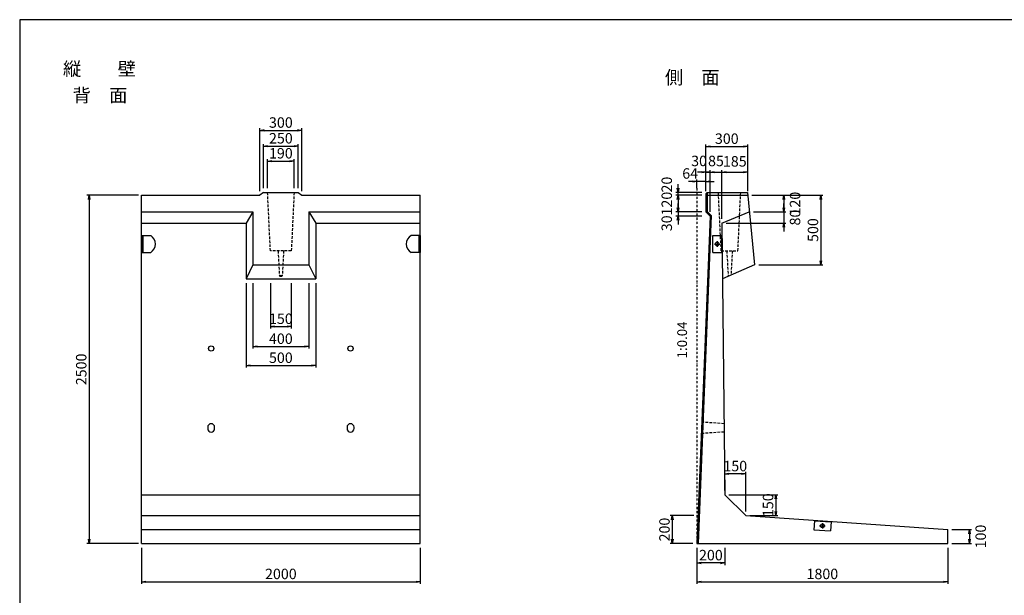
# Model space of a CAD drawing. Extents: x 200 to 12224, y 686 to 8910.
# Drawn here: x 200 to 7265, y 4778 to 8910 of the extents above; entities that cross this region are included whole.
import ezdxf

# ---------------------------------------------------------------- set-up
doc = ezdxf.new("R2010")
doc.units = 0
doc.header["$LTSCALE"] = 3
doc.linetypes.add('DASHDOT', pattern=[1, 0.5, -0.25, 0, -0.25])
doc.linetypes.add('DASHED2', pattern=[9.525, 6.35, -3.175])
doc.layers.get('0').update_dxf_attribs({"linetype": 'CONTINUOUS'})
doc.layers.get('DEFPOINTS').update_dxf_attribs({"linetype": 'CONTINUOUS'})
for name, color, linetype in [('かくれ線', 4, 'DASHED2'), ('中心線', 1, 'CONTINUOUS'), ('外枠', 6, 'CONTINUOUS'), ('実線', 7, 'CONTINUOUS'), ('実線1', 5, 'CONTINUOUS'), ('寸法', 3, 'CONTINUOUS')]:
    doc.layers.add(name, color=color, linetype=linetype)
doc.styles.add('DIM', font='simplex.shx', dxfattribs={"width": 0.6, "bigfont": 'bigfont.shx'})
doc.styles.add('STYLE2', font='txt')
doc.dimstyles.new('寸法', dxfattribs={"dimscale": 30, "dimtxt": 2.5, "dimasz": 1, "dimexe": 0.5, "dimexo": 1, "dimtad": 1, "dimdec": 8, "dimdsep": 46, "dimtxsty": 'DIM', "dimblk1": 'OPEN', "dimblk2": 'OPEN', "dimsah": 1, "dimcen": 2.5, "dimadec": 0, "dimazin": 0, "dimtfac": 1, "dimtdec": 1, "dimtmove": 2, "dimatfit": 3, "dimldrblk": 'OPEN', "dimfxl": 1, "dimtolj": 1, "dimtzin": 0, "dimarcsym": 0})

# ---------------------------------------------------------------- blocks, each defined once
blk = doc.blocks.new('_OPEN')
at = {"color": 0, "linetype": 'ByBlock'}
for p, q in [((-1, 0.17), (0, 0)), ((0, 0), (-1, -0.17)), ((0, 0), (-1, 0))]:
    blk.add_line(p, q, dxfattribs=at)
blk = doc.blocks.new('*D5')
at = {"color": 0, "linetype": 'ByBlock', "transparency": 16777216}
for p, q in [((-4229.7, 7992), (-4229.7, 8202.1)), ((-4039.7, 7992), (-4039.7, 8202.1)), ((-4199.7, 8187.1), (-4069.7, 8187.1))]:
    blk.add_line(p, q, dxfattribs=at)
at = {"layer": 'DEFPOINTS', "color": 0, "linetype": 'ByBlock', "transparency": 16777216}
for p in [(-4039.7, 8187.1), (-4229.7, 7962), (-4039.7, 7962)]:
    blk.add_point(p, dxfattribs=at)
at = {"color": 0, "linetype": 'ByBlock', "transparency": 16777216, "xscale": 30, "yscale": 30, "zscale": 30, "rotation": 180}
blk.add_blockref('_OPEN', (-4229.7, 8187.1), dxfattribs=at)
at = {"color": 0, "linetype": 'ByBlock', "transparency": 16777216, "xscale": 30, "yscale": 30, "zscale": 30}
blk.add_blockref('_OPEN', (-4039.7, 8187.1), dxfattribs=at)
at = {"color": 0, "linetype": 'ByBlock', "transparency": 16777216, "insert": (-4134.7, 8243.3), "char_height": 75, "attachment_point": 5, "style": 'DIM'}
blk.add_mtext('\\A1;190', dxfattribs=at)
blk = doc.blocks.new('*D6')
at = {"color": 0, "linetype": 'ByBlock', "transparency": 16777216}
for p, q in [((1073.9, 5119.6), (1073.9, 4859.8)), ((3073.9, 5119.6), (3073.9, 4859.8)), ((1103.9, 4874.8), (3043.9, 4874.8))]:
    blk.add_line(p, q, dxfattribs=at)
at = {"layer": 'DEFPOINTS', "color": 0, "linetype": 'ByBlock', "transparency": 16777216}
for p in [(1073.9, 5149.6), (3073.9, 5149.6), (3073.9, 4874.8)]:
    blk.add_point(p, dxfattribs=at)
at = {"color": 0, "linetype": 'ByBlock', "transparency": 16777216, "xscale": 30, "yscale": 30, "zscale": 30, "rotation": 180}
blk.add_blockref('_OPEN', (1073.9, 4874.8), dxfattribs=at)
at = {"color": 0, "linetype": 'ByBlock', "transparency": 16777216, "xscale": 30, "yscale": 30, "zscale": 30}
blk.add_blockref('_OPEN', (3073.9, 4874.8), dxfattribs=at)
at = {"color": 0, "linetype": 'ByBlock', "transparency": 16777216, "insert": (2073.9, 4931), "char_height": 75, "attachment_point": 5, "style": 'DIM'}
blk.add_mtext('\\A1;2000', dxfattribs=at)
blk = doc.blocks.new('*D9')
at = {"color": 0, "linetype": 'ByBlock', "transparency": 16777216}
for p, q in [((1998.9, 7312), (1998.9, 6984.4)), ((2148.9, 7312), (2148.9, 6984.4)), ((2028.9, 6999.4), (2118.9, 6999.4))]:
    blk.add_line(p, q, dxfattribs=at)
at = {"layer": 'DEFPOINTS', "color": 0, "linetype": 'ByBlock', "transparency": 16777216}
for p in [(1998.9, 7342), (2148.9, 7342), (2148.9, 6999.4)]:
    blk.add_point(p, dxfattribs=at)
at = {"color": 0, "linetype": 'ByBlock', "transparency": 16777216, "xscale": 30, "yscale": 30, "zscale": 30, "rotation": 180}
blk.add_blockref('_OPEN', (1998.9, 6999.4), dxfattribs=at)
at = {"color": 0, "linetype": 'ByBlock', "transparency": 16777216, "xscale": 30, "yscale": 30, "zscale": 30}
blk.add_blockref('_OPEN', (2148.9, 6999.4), dxfattribs=at)
at = {"color": 0, "linetype": 'ByBlock', "transparency": 16777216, "insert": (2073.9, 7055.6), "char_height": 75, "attachment_point": 5, "style": 'DIM'}
blk.add_mtext('\\A1;150', dxfattribs=at)
blk = doc.blocks.new('*D10')
at = {"color": 0, "linetype": 'ByBlock', "transparency": 16777216}
for p, q in [((1873.9, 7312), (1873.9, 6840.9)), ((2273.9, 7312), (2273.9, 6840.9)), ((1903.9, 6855.9), (2243.9, 6855.9))]:
    blk.add_line(p, q, dxfattribs=at)
at = {"layer": 'DEFPOINTS', "color": 0, "linetype": 'ByBlock', "transparency": 16777216}
for p in [(1873.9, 7342), (2273.9, 7342), (2273.9, 6855.9)]:
    blk.add_point(p, dxfattribs=at)
at = {"color": 0, "linetype": 'ByBlock', "transparency": 16777216, "xscale": 30, "yscale": 30, "zscale": 30, "rotation": 180}
blk.add_blockref('_OPEN', (1873.9, 6855.9), dxfattribs=at)
at = {"color": 0, "linetype": 'ByBlock', "transparency": 16777216, "xscale": 30, "yscale": 30, "zscale": 30}
blk.add_blockref('_OPEN', (2273.9, 6855.9), dxfattribs=at)
at = {"color": 0, "linetype": 'ByBlock', "transparency": 16777216, "insert": (2073.9, 6912.2), "char_height": 75, "attachment_point": 5, "style": 'DIM'}
blk.add_mtext('\\A1;400', dxfattribs=at)
blk = doc.blocks.new('*D11')
at = {"color": 0, "linetype": 'ByBlock', "transparency": 16777216}
for p, q in [((1823.9, 7312), (1823.9, 6704.5)), ((2323.9, 7312), (2323.9, 6704.5)), ((1853.9, 6719.5), (2293.9, 6719.5))]:
    blk.add_line(p, q, dxfattribs=at)
at = {"layer": 'DEFPOINTS', "color": 0, "linetype": 'ByBlock', "transparency": 16777216}
for p in [(1823.9, 7342), (2323.9, 7342), (2323.9, 6719.5)]:
    blk.add_point(p, dxfattribs=at)
at = {"color": 0, "linetype": 'ByBlock', "transparency": 16777216, "xscale": 30, "yscale": 30, "zscale": 30, "rotation": 180}
blk.add_blockref('_OPEN', (1823.9, 6719.5), dxfattribs=at)
at = {"color": 0, "linetype": 'ByBlock', "transparency": 16777216, "xscale": 30, "yscale": 30, "zscale": 30}
blk.add_blockref('_OPEN', (2323.9, 6719.5), dxfattribs=at)
at = {"color": 0, "linetype": 'ByBlock', "transparency": 16777216, "insert": (2073.9, 6775.7), "char_height": 75, "attachment_point": 5, "style": 'DIM'}
blk.add_mtext('\\A1;500', dxfattribs=at)
blk = doc.blocks.new('*D12')
at = {"color": 0, "linetype": 'ByBlock', "transparency": 16777216}
for p, q in [((5059.4, 5412), (5059.4, 5152.2)), ((6859.4, 5412), (6859.4, 5152.2)), ((5089.4, 5167.2), (6829.4, 5167.2))]:
    blk.add_line(p, q, dxfattribs=at)
at = {"layer": 'DEFPOINTS', "color": 0, "linetype": 'ByBlock', "transparency": 16777216}
for p in [(5059.4, 5442), (6859.4, 5442), (6859.4, 5167.2)]:
    blk.add_point(p, dxfattribs=at)
at = {"color": 0, "linetype": 'ByBlock', "transparency": 16777216, "xscale": 30, "yscale": 30, "zscale": 30, "rotation": 180}
blk.add_blockref('_OPEN', (5059.4, 5167.2), dxfattribs=at)
at = {"color": 0, "linetype": 'ByBlock', "transparency": 16777216, "xscale": 30, "yscale": 30, "zscale": 30}
blk.add_blockref('_OPEN', (6859.4, 5167.2), dxfattribs=at)
at = {"color": 0, "linetype": 'ByBlock', "transparency": 16777216, "insert": (5959.4, 5223.5), "char_height": 75, "attachment_point": 5, "style": 'DIM'}
blk.add_mtext('\\A1;1800', dxfattribs=at)
blk = doc.blocks.new('*D13')
at = {"color": 0, "linetype": 'ByBlock', "transparency": 16777216}
for p, q in [((5059.4, 5412), (5059.4, 5287.2)), ((5259.4, 5412), (5259.4, 5287.2)), ((5229.4, 5302.2), (5089.4, 5302.2))]:
    blk.add_line(p, q, dxfattribs=at)
at = {"layer": 'DEFPOINTS', "color": 0, "linetype": 'ByBlock', "transparency": 16777216}
for p in [(5059.4, 5442), (5259.4, 5442), (5059.4, 5302.2)]:
    blk.add_point(p, dxfattribs=at)
at = {"color": 0, "linetype": 'ByBlock', "transparency": 16777216, "xscale": 30, "yscale": 30, "zscale": 30, "rotation": 180}
blk.add_blockref('_OPEN', (5059.4, 5302.2), dxfattribs=at)
at = {"color": 0, "linetype": 'ByBlock', "transparency": 16777216, "xscale": 30, "yscale": 30, "zscale": 30}
blk.add_blockref('_OPEN', (5259.4, 5302.2), dxfattribs=at)
at = {"color": 0, "linetype": 'ByBlock', "transparency": 16777216, "insert": (5159.4, 5358.5), "char_height": 75, "attachment_point": 5, "style": 'DIM'}
blk.add_mtext('\\A1;200', dxfattribs=at)
blk = doc.blocks.new('*D14')
at = {"color": 0, "linetype": 'ByBlock', "transparency": 16777216}
for p, q in [((6889.4, 5542), (7029.7, 5542)), ((7014.7, 5512), (7014.7, 5472)), ((6889.4, 5442), (7029.7, 5442))]:
    blk.add_line(p, q, dxfattribs=at)
at = {"layer": 'DEFPOINTS', "color": 0, "linetype": 'ByBlock', "transparency": 16777216}
for p in [(6859.4, 5542), (6859.4, 5442), (7014.7, 5442)]:
    blk.add_point(p, dxfattribs=at)
at = {"color": 0, "linetype": 'ByBlock', "transparency": 16777216, "xscale": 30, "yscale": 30, "zscale": 30}
for p, rotation in [((7014.7, 5542), 90), ((7014.7, 5442), 270)]:
    blk.add_blockref('_OPEN', p, dxfattribs=dict(at, rotation=rotation))
at = {"color": 0, "linetype": 'ByBlock', "transparency": 16777216, "insert": (7095.4, 5492), "char_height": 75, "attachment_point": 5, "rotation": 90, "style": 'DIM'}
blk.add_mtext('\\A1;100', dxfattribs=at)
blk = doc.blocks.new('*D15')
at = {"color": 0, "linetype": 'ByBlock', "transparency": 16777216}
for p, q in [((5037.4, 5642), (4867.8, 5642)), ((4882.8, 5612), (4882.8, 5472)), ((5029.4, 5442), (4867.8, 5442))]:
    blk.add_line(p, q, dxfattribs=at)
at = {"layer": 'DEFPOINTS', "color": 0, "linetype": 'ByBlock', "transparency": 16777216}
for p in [(5067.4, 5642), (4882.8, 5442), (5059.4, 5442)]:
    blk.add_point(p, dxfattribs=at)
at = {"color": 0, "linetype": 'ByBlock', "transparency": 16777216, "xscale": 30, "yscale": 30, "zscale": 30}
for p, rotation in [((4882.8, 5642), 90), ((4882.8, 5442), 270)]:
    blk.add_blockref('_OPEN', p, dxfattribs=dict(at, rotation=rotation))
at = {"color": 0, "linetype": 'ByBlock', "transparency": 16777216, "insert": (4826.5, 5542), "char_height": 75, "attachment_point": 5, "rotation": 90, "style": 'DIM'}
blk.add_mtext('\\A1;200', dxfattribs=at)
blk = doc.blocks.new('*D17')
at = {"color": 0, "linetype": 'ByBlock', "transparency": 16777216}
for p, q in [((5289.4, 5792), (5640.8, 5792)), ((5625.8, 5762), (5625.8, 5672)), ((5439.4, 5642), (5640.8, 5642))]:
    blk.add_line(p, q, dxfattribs=at)
at = {"layer": 'DEFPOINTS', "color": 0, "linetype": 'ByBlock', "transparency": 16777216}
for p in [(5259.4, 5792), (5409.4, 5642), (5625.8, 5642)]:
    blk.add_point(p, dxfattribs=at)
at = {"color": 0, "linetype": 'ByBlock', "transparency": 16777216, "xscale": 30, "yscale": 30, "zscale": 30}
for p, rotation in [((5625.8, 5792), 90), ((5625.8, 5642), 270)]:
    blk.add_blockref('_OPEN', p, dxfattribs=dict(at, rotation=rotation))
at = {"color": 0, "linetype": 'ByBlock', "transparency": 16777216, "insert": (5569.6, 5717), "char_height": 75, "attachment_point": 5, "rotation": 90, "style": 'DIM'}
blk.add_mtext('\\A1;150', dxfattribs=at)
blk = doc.blocks.new('*D18')
at = {"color": 0, "linetype": 'ByBlock', "transparency": 16777216}
for p, q in [((5259.4, 5822), (5259.4, 5956.8)), ((5379.4, 5941.8), (5289.4, 5941.8)), ((5409.4, 5672), (5409.4, 5956.8))]:
    blk.add_line(p, q, dxfattribs=at)
at = {"layer": 'DEFPOINTS', "color": 0, "linetype": 'ByBlock', "transparency": 16777216}
for p in [(5259.4, 5941.8), (5259.4, 5792), (5409.4, 5642)]:
    blk.add_point(p, dxfattribs=at)
at = {"color": 0, "linetype": 'ByBlock', "transparency": 16777216, "xscale": 30, "yscale": 30, "zscale": 30, "rotation": 180}
blk.add_blockref('_OPEN', (5259.4, 5941.8), dxfattribs=at)
at = {"color": 0, "linetype": 'ByBlock', "transparency": 16777216, "xscale": 30, "yscale": 30, "zscale": 30}
blk.add_blockref('_OPEN', (5409.4, 5941.8), dxfattribs=at)
at = {"color": 0, "linetype": 'ByBlock', "transparency": 16777216, "insert": (5334.4, 5998), "char_height": 75, "attachment_point": 5, "style": 'DIM'}
blk.add_mtext('\\A1;150', dxfattribs=at)
blk = doc.blocks.new('*D19')
at = {"color": 0, "linetype": 'ByBlock', "transparency": 16777216}
for p, q in [((5059.4, 7992), (5059.4, 8055.5)), ((5123.4, 7992), (5123.4, 8055.5)), ((5029.4, 8040.5), (4999.4, 8040.5)), ((5123.4, 8040.5), (5059.4, 8040.5)), ((5123.4, 8040.5), (5059.4, 8040.5)), ((5153.4, 8040.5), (5183.4, 8040.5))]:
    blk.add_line(p, q, dxfattribs=at)
at = {"layer": 'DEFPOINTS', "color": 0, "linetype": 'ByBlock', "transparency": 16777216}
for p in [(5059.4, 8040.5), (5059.4, 7962), (5123.4, 7962)]:
    blk.add_point(p, dxfattribs=at)
at = {"color": 0, "linetype": 'ByBlock', "transparency": 16777216, "xscale": 30, "yscale": 30, "zscale": 30}
blk.add_blockref('_OPEN', (5059.4, 8040.5), dxfattribs=at)
at = {"color": 0, "linetype": 'ByBlock', "transparency": 16777216, "xscale": 30, "yscale": 30, "zscale": 30, "rotation": 180}
blk.add_blockref('_OPEN', (5123.4, 8040.5), dxfattribs=at)
at = {"color": 0, "linetype": 'ByBlock', "transparency": 16777216, "insert": (5011, 8098.4), "char_height": 75, "attachment_point": 5, "style": 'DIM'}
blk.add_mtext('\\A1;64', dxfattribs=at)
blk = doc.blocks.new('*D20')
at = {"color": 0, "linetype": 'ByBlock', "transparency": 16777216}
for p, q in [((5093.4, 7942), (4908.5, 7942)), ((4923.5, 7912), (4923.5, 7852)), ((5093.4, 7822), (4908.5, 7822))]:
    blk.add_line(p, q, dxfattribs=at)
at = {"layer": 'DEFPOINTS', "color": 0, "linetype": 'ByBlock', "transparency": 16777216}
for p in [(5123.4, 7942), (4923.5, 7822), (5123.4, 7822)]:
    blk.add_point(p, dxfattribs=at)
at = {"color": 0, "linetype": 'ByBlock', "transparency": 16777216, "xscale": 30, "yscale": 30, "zscale": 30}
for p, rotation in [((4923.5, 7942), 90), ((4923.5, 7822), 270)]:
    blk.add_blockref('_OPEN', p, dxfattribs=dict(at, rotation=rotation))
at = {"color": 0, "linetype": 'ByBlock', "transparency": 16777216, "insert": (4842.9, 7882), "char_height": 75, "attachment_point": 5, "rotation": 90, "style": 'DIM'}
blk.add_mtext('\\A1;120', dxfattribs=at)
blk = doc.blocks.new('*D21')
at = {"color": 0, "linetype": 'ByBlock', "transparency": 16777216}
for p, q in [((4923.5, 7992), (4923.5, 8022)), ((5093.4, 7962), (4908.5, 7962)), ((5093.4, 7942), (4908.5, 7942)), ((4923.5, 7942), (4923.5, 7962)), ((4923.5, 7942), (4923.5, 7962)), ((4923.5, 7912), (4923.5, 7882))]:
    blk.add_line(p, q, dxfattribs=at)
at = {"layer": 'DEFPOINTS', "color": 0, "linetype": 'ByBlock', "transparency": 16777216}
for p in [(4923.5, 7962), (5123.4, 7962), (5123.4, 7942)]:
    blk.add_point(p, dxfattribs=at)
at = {"color": 0, "linetype": 'ByBlock', "transparency": 16777216, "xscale": 30, "yscale": 30, "zscale": 30}
for p, rotation in [((4923.5, 7962), 270), ((4923.5, 7942), 90)]:
    blk.add_blockref('_OPEN', p, dxfattribs=dict(at, rotation=rotation))
at = {"color": 0, "linetype": 'ByBlock', "transparency": 16777216, "insert": (4842.9, 8018.5), "char_height": 75, "attachment_point": 5, "rotation": 90, "style": 'DIM'}
blk.add_mtext('\\A1;20', dxfattribs=at)
blk = doc.blocks.new('*D22')
at = {"color": 0, "linetype": 'ByBlock', "transparency": 16777216}
for p, q in [((4923.5, 7852), (4923.5, 7882)), ((5093.4, 7822), (4908.5, 7822)), ((5093.4, 7792), (4908.5, 7792)), ((4923.5, 7822), (4923.5, 7792)), ((4923.5, 7822), (4923.5, 7792)), ((4923.5, 7762), (4923.5, 7732))]:
    blk.add_line(p, q, dxfattribs=at)
at = {"layer": 'DEFPOINTS', "color": 0, "linetype": 'ByBlock', "transparency": 16777216}
for p in [(4923.5, 7792), (5123.4, 7822), (5123.4, 7792)]:
    blk.add_point(p, dxfattribs=at)
at = {"color": 0, "linetype": 'ByBlock', "transparency": 16777216, "xscale": 30, "yscale": 30, "zscale": 30}
for p, rotation in [((4923.5, 7822), 270), ((4923.5, 7792), 90)]:
    blk.add_blockref('_OPEN', p, dxfattribs=dict(at, rotation=rotation))
at = {"color": 0, "linetype": 'ByBlock', "transparency": 16777216, "insert": (4842.9, 7740.6), "char_height": 75, "attachment_point": 5, "rotation": 90, "style": 'DIM'}
blk.add_mtext('\\A1;30', dxfattribs=at)
blk = doc.blocks.new('*D23')
at = {"color": 0, "linetype": 'ByBlock', "transparency": 16777216}
for p, q in [((5453.4, 7942), (5697.8, 7942)), ((5682.8, 7912), (5682.8, 7852)), ((5464.9, 7822), (5697.8, 7822))]:
    blk.add_line(p, q, dxfattribs=at)
at = {"layer": 'DEFPOINTS', "color": 0, "linetype": 'ByBlock', "transparency": 16777216}
for p in [(5423.4, 7942), (5434.9, 7822), (5682.8, 7822)]:
    blk.add_point(p, dxfattribs=at)
at = {"color": 0, "linetype": 'ByBlock', "transparency": 16777216, "xscale": 30, "yscale": 30, "zscale": 30}
for p, rotation in [((5682.8, 7942), 90), ((5682.8, 7822), 270)]:
    blk.add_blockref('_OPEN', p, dxfattribs=dict(at, rotation=rotation))
at = {"color": 0, "linetype": 'ByBlock', "transparency": 16777216, "insert": (5763.4, 7882), "char_height": 75, "attachment_point": 5, "rotation": 90, "style": 'DIM'}
blk.add_mtext('\\A1;120', dxfattribs=at)
blk = doc.blocks.new('*D24')
at = {"color": 0, "linetype": 'ByBlock', "transparency": 16777216}
for p, q in [((5682.8, 7852), (5682.8, 7882)), ((5464.9, 7822), (5697.8, 7822)), ((5682.8, 7822), (5682.8, 7742)), ((5682.8, 7822), (5682.8, 7742)), ((5268.4, 7742), (5697.8, 7742)), ((5682.8, 7712), (5682.8, 7682))]:
    blk.add_line(p, q, dxfattribs=at)
at = {"layer": 'DEFPOINTS', "color": 0, "linetype": 'ByBlock', "transparency": 16777216}
for p in [(5434.9, 7822), (5238.4, 7742), (5682.8, 7742)]:
    blk.add_point(p, dxfattribs=at)
at = {"color": 0, "linetype": 'ByBlock', "transparency": 16777216, "xscale": 30, "yscale": 30, "zscale": 30}
for p, rotation in [((5682.8, 7822), 270), ((5682.8, 7742), 90)]:
    blk.add_blockref('_OPEN', p, dxfattribs=dict(at, rotation=rotation))
at = {"color": 0, "linetype": 'ByBlock', "transparency": 16777216, "insert": (5763.4, 7782), "char_height": 75, "attachment_point": 5, "rotation": 90, "style": 'DIM'}
blk.add_mtext('\\A1;80', dxfattribs=at)
blk = doc.blocks.new('*D25')
at = {"layer": 'DEFPOINTS', "color": 0, "transparency": 16777216}
for p in [(5423.4, 7649.6), (5472.7, 7149.6), (5948.3, 7149.6)]:
    blk.add_point(p, dxfattribs=at)
at = {"layer": '寸法', "color": 0, "lineweight": -2, "transparency": 16777216}
for p, q in [((5453.4, 7649.6), (5963.3, 7649.6)), ((5948.3, 7619.6), (5948.3, 7179.6)), ((5502.7, 7149.6), (5963.3, 7149.6))]:
    blk.add_line(p, q, dxfattribs=at)
at = {"layer": '寸法', "color": 0, "lineweight": -2, "transparency": 16777216, "xscale": 30, "yscale": 30, "zscale": 30}
for p, rotation in [((5948.3, 7649.6), 90), ((5948.3, 7149.6), 270)]:
    blk.add_blockref('_OPEN', p, dxfattribs=dict(at, rotation=rotation))
at = {"layer": '寸法', "color": 0, "transparency": 16777216, "insert": (5892.1, 7399.6), "char_height": 75, "attachment_point": 5, "rotation": 90, "style": 'DIM'}
blk.add_mtext('\\A1;500', dxfattribs=at)
blk = doc.blocks.new('*D26')
at = {"color": 0, "linetype": 'ByBlock', "transparency": 16777216}
for p, q in [((5123.4, 7992), (5123.4, 8307)), ((5153.4, 8292), (5393.4, 8292)), ((5423.4, 7972), (5423.4, 8307))]:
    blk.add_line(p, q, dxfattribs=at)
at = {"layer": 'DEFPOINTS', "color": 0, "linetype": 'ByBlock', "transparency": 16777216}
for p in [(5423.4, 8292), (5123.4, 7962), (5423.4, 7942)]:
    blk.add_point(p, dxfattribs=at)
at = {"color": 0, "linetype": 'ByBlock', "transparency": 16777216, "xscale": 30, "yscale": 30, "zscale": 30, "rotation": 180}
blk.add_blockref('_OPEN', (5123.4, 8292), dxfattribs=at)
at = {"color": 0, "linetype": 'ByBlock', "transparency": 16777216, "xscale": 30, "yscale": 30, "zscale": 30}
blk.add_blockref('_OPEN', (5423.4, 8292), dxfattribs=at)
at = {"color": 0, "linetype": 'ByBlock', "transparency": 16777216, "insert": (5273.4, 8348.3), "char_height": 75, "attachment_point": 5, "style": 'DIM'}
blk.add_mtext('\\A1;300', dxfattribs=at)
blk = doc.blocks.new('*D27')
at = {"color": 0, "linetype": 'ByBlock', "transparency": 16777216}
for p, q in [((5093.4, 8107.6), (5063.4, 8107.6)), ((5123.4, 7972), (5123.4, 8122.6)), ((5123.4, 8107.6), (5153.4, 8107.6)), ((5123.4, 8107.6), (5153.4, 8107.6)), ((5153.4, 7822), (5153.4, 8122.6)), ((5183.4, 8107.6), (5213.4, 8107.6))]:
    blk.add_line(p, q, dxfattribs=at)
at = {"layer": 'DEFPOINTS', "color": 0, "linetype": 'ByBlock', "transparency": 16777216}
for p in [(5153.4, 8107.6), (5123.4, 7942), (5153.4, 7792)]:
    blk.add_point(p, dxfattribs=at)
at = {"color": 0, "linetype": 'ByBlock', "transparency": 16777216, "xscale": 30, "yscale": 30, "zscale": 30}
blk.add_blockref('_OPEN', (5123.4, 8107.6), dxfattribs=at)
at = {"color": 0, "linetype": 'ByBlock', "transparency": 16777216, "xscale": 30, "yscale": 30, "zscale": 30, "rotation": 180}
blk.add_blockref('_OPEN', (5153.4, 8107.6), dxfattribs=at)
at = {"color": 0, "linetype": 'ByBlock', "transparency": 16777216, "insert": (5074.6, 8188.3), "char_height": 75, "attachment_point": 5, "style": 'DIM'}
blk.add_mtext('\\A1;30', dxfattribs=at)
blk = doc.blocks.new('*D28')
at = {"color": 0, "linetype": 'ByBlock', "transparency": 16777216}
for p, q in [((5123.4, 8107.6), (5093.4, 8107.6)), ((5153.4, 7822), (5153.4, 8122.6)), ((5153.4, 8107.6), (5238.4, 8107.6)), ((5153.4, 8107.6), (5238.4, 8107.6)), ((5238.4, 7772), (5238.4, 8122.6)), ((5268.4, 8107.6), (5298.4, 8107.6))]:
    blk.add_line(p, q, dxfattribs=at)
at = {"layer": 'DEFPOINTS', "color": 0, "linetype": 'ByBlock', "transparency": 16777216}
for p in [(5238.4, 8107.6), (5153.4, 7792), (5238.4, 7742)]:
    blk.add_point(p, dxfattribs=at)
at = {"color": 0, "linetype": 'ByBlock', "transparency": 16777216, "xscale": 30, "yscale": 30, "zscale": 30}
blk.add_blockref('_OPEN', (5153.4, 8107.6), dxfattribs=at)
at = {"color": 0, "linetype": 'ByBlock', "transparency": 16777216, "xscale": 30, "yscale": 30, "zscale": 30, "rotation": 180}
blk.add_blockref('_OPEN', (5238.4, 8107.6), dxfattribs=at)
at = {"color": 0, "linetype": 'ByBlock', "transparency": 16777216, "insert": (5195.9, 8188.3), "char_height": 75, "attachment_point": 5, "style": 'DIM'}
blk.add_mtext('\\A1;85', dxfattribs=at)
blk = doc.blocks.new('*D29')
at = {"layer": 'DEFPOINTS', "color": 0, "transparency": 16777216}
for p in [(5423.4, 7815.2), (5423.4, 7649.6), (5238.4, 7449.6)]:
    blk.add_point(p, dxfattribs=at)
at = {"layer": '寸法', "color": 0, "lineweight": -2, "transparency": 16777216}
for p, q in [((5238.4, 7479.6), (5238.4, 7830.2)), ((5268.4, 7815.2), (5393.4, 7815.2)), ((5423.4, 7679.6), (5423.4, 7830.2))]:
    blk.add_line(p, q, dxfattribs=at)
at = {"layer": '寸法', "color": 0, "lineweight": -2, "transparency": 16777216, "xscale": 30, "yscale": 30, "zscale": 30, "rotation": 180}
blk.add_blockref('_OPEN', (5238.4, 7815.2), dxfattribs=at)
at = {"layer": '寸法', "color": 0, "lineweight": -2, "transparency": 16777216, "xscale": 30, "yscale": 30, "zscale": 30}
blk.add_blockref('_OPEN', (5423.4, 7815.2), dxfattribs=at)
at = {"layer": '寸法', "color": 0, "transparency": 16777216, "insert": (5330.9, 7892.9), "char_height": 75, "attachment_point": 5, "style": 'DIM'}
blk.add_mtext('\\A1;185', dxfattribs=at)
blk = doc.blocks.new('*D57')
at = {"color": 0, "linetype": 'ByBlock', "transparency": 16777216}
for p, q in [((1052.9, 7649.6), (682.8, 7649.6)), ((697.8, 7619.6), (697.8, 5179.6)), ((1052.9, 5149.6), (682.8, 5149.6))]:
    blk.add_line(p, q, dxfattribs=at)
at = {"layer": 'DEFPOINTS', "color": 0, "linetype": 'ByBlock', "transparency": 16777216}
for p in [(1082.9, 7649.6), (697.8, 5149.6), (1082.9, 5149.6)]:
    blk.add_point(p, dxfattribs=at)
at = {"color": 0, "linetype": 'ByBlock', "transparency": 16777216, "xscale": 30, "yscale": 30, "zscale": 30}
for p, rotation in [((697.8, 7649.6), 90), ((697.8, 5149.6), 270)]:
    blk.add_blockref('_OPEN', p, dxfattribs=dict(at, rotation=rotation))
at = {"color": 0, "linetype": 'ByBlock', "transparency": 16777216, "insert": (641.5, 6399.6), "char_height": 75, "attachment_point": 5, "rotation": 90, "style": 'DIM'}
blk.add_mtext('\\A1;2500', dxfattribs=at)
blk = doc.blocks.new('A$C75193231')
at = {"layer": 'かくれ線'}
for p, q in [((0, 183.8), (9.8, 4.2)), ((40, 183.8), (29.7, 4.1))]:
    blk.add_line(p, q, dxfattribs=at)
at = {"layer": '実線1'}
blk.add_ellipse((19.8, 4.3), major_axis=(-9.99, 0.01), ratio=0.435039, dxfattribs=at)
blk = doc.blocks.new('*D61')
at = {"color": 0, "linetype": 'ByBlock', "transparency": 16777216}
for p, q in [((1948.9, 7699.6), (1948.9, 8017.4)), ((1978.9, 8002.4), (2168.9, 8002.4)), ((2198.9, 7699.6), (2198.9, 8017.4))]:
    blk.add_line(p, q, dxfattribs=at)
at = {"layer": 'DEFPOINTS', "color": 0, "linetype": 'ByBlock', "transparency": 16777216}
for p in [(2198.9, 8002.4), (1948.9, 7669.6), (2198.9, 7669.6)]:
    blk.add_point(p, dxfattribs=at)
at = {"color": 0, "linetype": 'ByBlock', "transparency": 16777216, "xscale": 30, "yscale": 30, "zscale": 30, "rotation": 180}
blk.add_blockref('_OPEN', (1948.9, 8002.4), dxfattribs=at)
at = {"color": 0, "linetype": 'ByBlock', "transparency": 16777216, "xscale": 30, "yscale": 30, "zscale": 30}
blk.add_blockref('_OPEN', (2198.9, 8002.4), dxfattribs=at)
at = {"color": 0, "linetype": 'ByBlock', "transparency": 16777216, "insert": (2073.9, 8058.6), "char_height": 75, "attachment_point": 5, "style": 'DIM'}
blk.add_mtext('\\A1;250', dxfattribs=at)
blk = doc.blocks.new('*D62')
at = {"color": 0, "linetype": 'ByBlock', "transparency": 16777216}
for p, q in [((1923.9, 7679.6), (1923.9, 8130.4)), ((2223.9, 7679.6), (2223.9, 8130.4)), ((1953.9, 8115.4), (2193.9, 8115.4))]:
    blk.add_line(p, q, dxfattribs=at)
at = {"layer": 'DEFPOINTS', "color": 0, "linetype": 'ByBlock', "transparency": 16777216}
for p in [(2223.9, 8115.4), (1923.9, 7649.6), (2223.9, 7649.6)]:
    blk.add_point(p, dxfattribs=at)
at = {"color": 0, "linetype": 'ByBlock', "transparency": 16777216, "xscale": 30, "yscale": 30, "zscale": 30, "rotation": 180}
blk.add_blockref('_OPEN', (1923.9, 8115.4), dxfattribs=at)
at = {"color": 0, "linetype": 'ByBlock', "transparency": 16777216, "xscale": 30, "yscale": 30, "zscale": 30}
blk.add_blockref('_OPEN', (2223.9, 8115.4), dxfattribs=at)
at = {"color": 0, "linetype": 'ByBlock', "transparency": 16777216, "insert": (2073.9, 8171.7), "char_height": 75, "attachment_point": 5, "style": 'DIM'}
blk.add_mtext('\\A1;300', dxfattribs=at)

msp = doc.modelspace()

# ---------------------------------------------------------------- linework, layer by layer
at = {"layer": 'DEFPOINTS', "color": 0, "linetype": 'ByBlock'}
msp.add_point((5409.38825261, 5349.60661066), dxfattribs=at)
msp.add_point((5409.38825261, 5349.60661066), dxfattribs=at)
at = {"layer": 'かくれ線'}
for p, q in [((1998.86240226, 7249.61081066), (1978.86240226, 7669.61081066)), ((2168.86240226, 7669.61081066), (2148.86240226, 7249.61081066)), ((5233.3954526, 7249.61081066), (5213.3954526, 7669.61081066)), ((5353.3954526, 7249.61081066), (5373.3954526, 7669.61081066)), ((2148.86240226, 7249.61081066), (1998.86240226, 7249.61081066)), ((5233.3954526, 7249.61081066), (5353.3954526, 7249.61081066)), ((5273.3954526, 7249.61081066), (5283.3954526, 7067.30311835)), ((5313.3954526, 7249.61081066), (5303.3954526, 7075.99877053)), ((5094.5554526, 6028.61081066), (5103.20264972, 6019.61081066)), ((5253.90314491, 6009.61081066), (5103.20264972, 6019.61081066)), ((5100.00264972, 5939.61081066), (5090.6354526, 5930.61081066)), ((5254.54929876, 5949.61081066), (5100.00264972, 5939.61081066))]:
    msp.add_line(p, q, dxfattribs=at)
at = {"layer": '中心線'}
for p, q in [((5185.19247984, 7299.61081066), (5224.82513554, 7299.61081066)), ((5205.00880769, 7319.42713851), (5205.00880769, 7279.79448281)), ((5939.57912475, 5276.59664067), (5979.21178045, 5276.59664067)), ((5959.3954526, 5296.41296852), (5959.3954526, 5256.78031282))]:
    msp.add_line(p, q, dxfattribs=at)
at = {"layer": '外枠', "color": 6}
msp.add_line((12223.901457, 8910), (200, 8910), dxfattribs=at)
at = {"layer": '外枠'}
msp.add_line((200, 8910), (200, 686.08600243), dxfattribs=at)
at = {"layer": '実線', "color": 7}
for p, q in [((1073.86240226, 5149.61081066), (1073.86240226, 7649.61081066)), ((1073.86240226, 7649.61081066), (1923.86240226, 7649.61081066)), ((1948.86240226, 7669.61081066), (1923.86240226, 7649.61081066)), ((1948.86240226, 7669.61081066), (2198.86240226, 7669.61081066)), ((2198.86240226, 7669.61081066), (2223.86240226, 7649.61081066)), ((2223.86240226, 7649.61081066), (3073.86240226, 7649.61081066)), ((3073.86240226, 5149.61081066), (3073.86240226, 7649.61081066)), ((5132.3954526, 7669.61081066), (5123.3954526, 7660.61081066)), ((5123.3954526, 7660.61081066), (5123.3954526, 7529.61081066)), ((5123.3954526, 7640.61081066), (5132.3954526, 7649.61081066)), ((5132.3954526, 7669.61081066), (5421.48041992, 7669.61081066)), ((5132.3954526, 7669.61081066), (5421.28668067, 7669.61081066)), ((5132.3954526, 7649.61081066), (5423.3954526, 7649.61081066)), ((5421.48041992, 7669.61081066), (5472.70314491, 7149.61081066)), ((1073.86240226, 7529.61081066), (1873.86240226, 7529.61081066)), ((1873.86240226, 7529.61081066), (1823.86240226, 7449.61081066)), ((1873.86240226, 7529.61081066), (1873.86240226, 7149.61081066)), ((2273.86240226, 7529.61081066), (2273.86240226, 7149.61081066)), ((2273.86240226, 7529.61081066), (2323.86240226, 7449.61081066)), ((2273.86240226, 7529.61081066), (3073.86240226, 7529.61081066)), ((5153.3954526, 7499.61081066), (5059.3954526, 5149.61081066)), ((5123.3954526, 7529.61081066), (5153.3954526, 7499.61081066)), ((5123.3954526, 7529.61081066), (5153.3954526, 7499.61081066)), ((5238.3954526, 7449.61081066), (5435.27115357, 7529.61081066)), ((1073.86240226, 7449.61081066), (1823.86240226, 7449.61081066)), ((1823.86240226, 7449.61081066), (1823.86240226, 7049.61081066)), ((2323.86240226, 7449.61081066), (2323.86240226, 7049.61081066)), ((2323.86240226, 7449.61081066), (3073.86240226, 7449.61081066)), ((5238.3954526, 7449.61081066), (5259.3954526, 5499.61081066)), ((1873.86240226, 7149.61081066), (1823.86240226, 7049.61081066)), ((1873.86240226, 7149.61081066), (2273.86240226, 7149.61081066)), ((2273.86240226, 7149.61081066), (2323.86240226, 7049.61081066)), ((5472.70314491, 7149.61081066), (5242.70314491, 7049.61081066)), ((1823.86240226, 7049.61081066), (2323.86240226, 7049.61081066)), ((1073.86240226, 5499.61081066), (3073.86240226, 5499.61081066)), ((5409.3954526, 5349.61081066), (5259.3954526, 5499.61081066)), ((1073.86240226, 5349.61081066), (3073.86240226, 5349.61081066)), ((5409.3954526, 5349.61081066), (6859.3954526, 5249.61081066)), ((1073.86240226, 5249.61081066), (3073.86240226, 5249.61081066)), ((6859.3954526, 5149.61081066), (6859.3954526, 5249.61081066)), ((1073.86240226, 5149.61081066), (3073.86240226, 5149.61081066)), ((5059.3954526, 5149.61081066), (6859.3954526, 5149.61081066))]:
    msp.add_line(p, q, dxfattribs=at)
at = {"layer": '実線'}
for p, q in [((1073.86240226, 7359.61081066), (1073.86240226, 7239.61081066)), ((3073.86240226, 7359.61081066), (3073.86240226, 7239.61081066))]:
    msp.add_line(p, q, dxfattribs=at)
at = {"layer": '実線1', "color": 5}
for p, q in [((5132.3954526, 7669.61081066), (5132.3954526, 7533.33873272)), ((5162.54575453, 7503.18843079), (5068.40264972, 5149.61081066)), ((5132.3954526, 7533.33873272), (5162.54575453, 7503.18843079)), ((1073.86240226, 7359.61081066), (1139.91791501, 7359.61081066)), ((1082.86290226, 7359.61081066), (1082.86290226, 7239.61081066)), ((3073.86240226, 7359.61081066), (3007.8068895, 7359.61081066)), ((3064.86190226, 7359.61081066), (3064.86190226, 7239.61081066)), ((1073.86240226, 7239.61081066), (1139.91791501, 7239.61081066)), ((3073.86240226, 7239.61081066), (3007.8068895, 7239.61081066)), ((1548.86240226, 5984.61081066), (1548.86240226, 5974.61081066)), ((1598.86240226, 5974.61081066), (1598.86240226, 5984.61081066)), ((2548.86240226, 5984.61081066), (2548.86240226, 5974.61081066)), ((2598.86240226, 5974.61081066), (2598.86240226, 5984.61081066)), ((5901.77370087, 5313.14775184), (5897.30156492, 5248.30178049)), ((5901.77370087, 5313.14775184), (6021.48934029, 5304.89150085)), ((6021.48934029, 5304.89150085), (6017.01720433, 5240.0455295)), ((5897.30156492, 5248.30178049), (6017.01720433, 5240.0455295))]:
    msp.add_line(p, q, dxfattribs=at)
at = {"layer": '実線1'}
for p, q in [((5132.3954526, 7533.33873272), (5123.3954526, 7529.61081066)), ((5162.54575453, 7503.18843079), (5153.3954526, 7499.61081066)), ((5172.50880769, 7239.61081066), (5172.50880769, 7359.61081066)), ((5172.50880769, 7359.61081066), (5237.50880769, 7359.61081066)), ((5237.50880769, 7239.61081066), (5237.50880769, 7359.61081066)), ((5172.50880769, 7239.61081066), (5237.50880769, 7239.61081066))]:
    msp.add_line(p, q, dxfattribs=at)
for centre, radius in [((5205.00880769, 7299.61081066), 13.5), ((1573.86240226, 6549.61081066), 19), ((2573.86240226, 6549.61081066), 19)]:
    msp.add_circle(centre, radius, dxfattribs=at)
at = {"layer": '実線1', "color": 5}
msp.add_circle((5959.3954526, 5276.59664067), 13.5, dxfattribs=at)
for centre, radius, start, end in [((1103.86240226, 7299.61081066), 70, 301.0027191339, 58.9972808661), ((3043.86240226, 7299.61081066), 70, 121.0027191339, 238.9972808661), ((1573.86240226, 5984.61081066), 25, 90, 180), ((1573.86240226, 5984.61081066), 25, 0, 90), ((2573.86240226, 5984.61081066), 25, 90, 180), ((2573.86240226, 5984.61081066), 25, 0, 90), ((1573.86240226, 5974.61081066), 25, 180, 270), ((1573.86240226, 5974.61081066), 25, 270, 0), ((2573.86240226, 5974.61081066), 25, 180, 270), ((2573.86240226, 5974.61081066), 25, 270, 0)]:
    msp.add_arc(centre, radius, start, end, dxfattribs=at)
at = {"layer": '寸法', "linetype": 'DASHDOT', "ltscale": 10}
msp.add_line((5059.3954526, 7699.61081066), (5059.3954526, 5149.61081066), dxfattribs=at)

# ---------------------------------------------------------------- block references
at = {"layer": '寸法'}
msp.add_blockref('A$C75193231', (2053.86240122, 7065.8253782), dxfattribs=at)

# ---------------------------------------------------------------- texts
at = {"layer": '実線', "style": 'STYLE2'}
for s, p in [('縦\u3000\u3000壁', (510.61376869, 8508.58158471)), ('側\u3000面', (4829.47708969, 8447.56327565)), ('背\u3000面', (579.97238149, 8318.9454775))]:
    msp.add_text(s, height=95.99808, dxfattribs=at).set_placement(p)
at = {"layer": '寸法', "style": 'STYLE2'}
msp.add_text('1:0.04', height=70, rotation=90, dxfattribs=at).set_placement((4988.19007025, 6478.26536444))

# ---------------------------------------------------------------- dimensions: what is measured, and where the dimension line sits
at = {"layer": '寸法'}
for base, p1, p2, picture, middle in [((2223.8624022569, 8115.4375019337), (1923.8624022569, 7649.6108106605), (2223.8624022569, 7649.6108106605), '*D62', (2073.8624022569, 8171.6875019337)), ((2198.8624022569, 8002.3970309686), (1948.8624022569, 7669.6108106605), (2198.8624022569, 7669.6108106605), '*D61', (2073.8624022569, 8058.6470309686)), ((3073.8624022569, 4874.7637852445), (1073.8624022569, 5149.6108106605), (3073.8624022569, 5149.6108106605), '*D6', (2073.8624022569, 4931.0137852445))]:
    dim = msp.add_linear_dim(base=base, p1=p1, p2=p2, dimstyle='寸法', dxfattribs=at)
    dim.commit()
    dim.dimension.update_dxf_attribs({"geometry": picture, "text_midpoint": middle})
for base, p1, p2, picture, middle, set_off in [((5423.3954526023, 7999.582445856), (5123.3954526023, 7669.6108106605), (5423.3954526023, 7649.6108106605), '*D26', (5273.3954526023, 8055.832445856), (0, -292.4364592636)), ((2168.8624022569, 7894.6150708961), (1978.8624022569, 7669.6108106605), (2168.8624022569, 7669.6108106605), '*D5', (2073.8624022569, 7950.8650708961), (6208.5612905185, -292.4364554094)), ((5238.3954526023, 7815.2068722683), (5153.3954526023, 7499.6108106605), (5238.3954526023, 7449.6108106605), '*D28', (5195.8954526023, 7895.8318722683), (0, -292.4364592636)), ((2323.8624022569, 6427.0547292042), (1823.8624022569, 7049.6108106605), (2323.8624022569, 7049.6108106605), '*D11', (2073.8624022569, 6483.3047292042), (0, -292.4364592636)), ((2273.8624022569, 6563.4976686705), (1873.8624022569, 7049.6108106605), (2273.8624022569, 7049.6108106605), '*D10', (2073.8624022569, 6619.7476686705), (0, -292.4364592636)), ((2148.8624022569, 6706.937660684), (1998.8624022569, 7049.6108106605), (2148.8624022569, 7049.6108106605), '*D9', (2073.8624022569, 6763.187660684), (0, -292.4364592636)), ((5259.3954526023, 5649.3451652888), (5409.3954526023, 5349.6108106605), (5259.3954526023, 5499.6108106605), '*D18', (5334.3954526023, 5705.5951652888), (0, -292.4364592636)), ((6859.3954526023, 4874.7637852445), (5059.3954526023, 5149.6108106605), (6859.3954526023, 5149.6108106605), '*D12', (5959.3954526023, 4931.0137852445), (0, -292.4364592636)), ((5059.3954526023, 5009.7716938256), (5259.3954526023, 5149.6108106605), (5059.3954526023, 5149.6108106605), '*D13', (5159.3954526023, 5066.0216938256), (0, -292.4364592636))]:
    dim = msp.add_linear_dim(base=base, p1=p1, p2=p2, dimstyle='寸法', dxfattribs=at)
    dim.commit()
    dim.dimension.update_dxf_attribs({"geometry": picture, "text_midpoint": middle, "insert": set_off})
for base, p1, p2, picture, middle in [((5153.3954526023, 7815.2068722683), (5123.3954526023, 7649.6108106605), (5153.3954526023, 7499.6108106605), '*D27', (5074.6319351155, 7895.8318722683)), ((5059.3954526023, 7748.0797667637), (5123.3954526023, 7669.6108106605), (5059.3954526023, 7669.6108106605), '*D19', (5011.0298533621, 7805.9973885918))]:
    dim = msp.add_linear_dim(base=base, p1=p1, p2=p2, dimstyle='寸法', dxfattribs=at)
    dim.commit()
    dim.dimension.update_dxf_attribs({"geometry": picture, "text_midpoint": middle, "dimtype": 160, "insert": (0, -292.4364592636)})
dim = msp.add_linear_dim(base=(5423.3954526023, 7815.2068722683), p1=(5238.3954526023, 7449.6108106605), p2=(5423.3954526023, 7649.6108106605), dimstyle='寸法', dxfattribs=at)
dim.commit()
dim.dimension.update_dxf_attribs({"geometry": '*D29', "text_midpoint": (5330.8954526023, 7892.8519688429), "dimtype": 160})
for base, p1, p2, picture, middle in [((4923.5337437149, 7669.6108106605), (5123.3954526023, 7649.6108106605), (5123.3954526023, 7669.6108106605), '*D21', (4842.9087437149, 7726.113362673)), ((4923.5337437149, 7499.6108106605), (5123.3954526023, 7529.6108106605), (5123.3954526023, 7499.6108106605), '*D22', (4842.9087437149, 7448.1496128616))]:
    dim = msp.add_linear_dim(base=base, p1=p1, p2=p2, angle=90, dimstyle='寸法', dxfattribs=at)
    dim.commit()
    dim.dimension.update_dxf_attribs({"geometry": picture, "text_midpoint": middle, "dimtype": 160, "insert": (0, -292.4364592636)})
for base, p1, p2, picture, middle in [((697.7669893674, 5149.6108106605), (1082.8624022569, 7649.6108106605), (1082.8624022569, 5149.6108106605), '*D57', (641.5169893674, 6399.6108106605)), ((5948.3129839962, 7149.6108106605), (5423.3954526023, 7649.6108106605), (5472.7031449099, 7149.6108106605), '*D25', (5892.0629839962, 7399.6108106605))]:
    dim = msp.add_linear_dim(base=base, p1=p1, p2=p2, angle=90, dimstyle='寸法', dxfattribs=at)
    dim.commit()
    dim.dimension.update_dxf_attribs({"geometry": picture, "text_midpoint": middle})
for base, p1, p2, picture, middle in [((4923.5337437149, 7529.6108106605), (5123.3954526023, 7649.6108106605), (5123.3954526023, 7529.6108106605), '*D20', (4842.9087437149, 7589.6108106605)), ((5682.7981064279, 7529.6108106605), (5423.3954526023, 7649.6108106605), (5434.8856486807, 7529.6108106605), '*D23', (5763.4231064279, 7589.6108106605)), ((5682.7981064279, 7449.6108106605), (5434.8856486807, 7529.6108106605), (5238.3954526023, 7449.6108106605), '*D24', (5763.4231064279, 7489.6108106605)), ((5625.8272052576, 5349.6108106605), (5259.3954526023, 5499.6108106605), (5409.3954526023, 5349.6108106605), '*D17', (5569.5772052576, 5424.6108106605)), ((4882.7926566065, 5149.6108106605), (5067.3954526023, 5349.6108106605), (5059.3954526023, 5149.6108106605), '*D15', (4826.5426566065, 5249.6108106605)), ((7014.7425882896, 5149.6108106605), (6859.3594526023, 5249.6108106605), (6859.3954526023, 5149.6108106605), '*D14', (7095.3675882896, 5199.6108106605))]:
    dim = msp.add_linear_dim(base=base, p1=p1, p2=p2, angle=90, dimstyle='寸法', dxfattribs=at)
    dim.commit()
    dim.dimension.update_dxf_attribs({"geometry": picture, "text_midpoint": middle, "insert": (0, -292.4364592636)})

doc.saveas('drawing.dxf')
